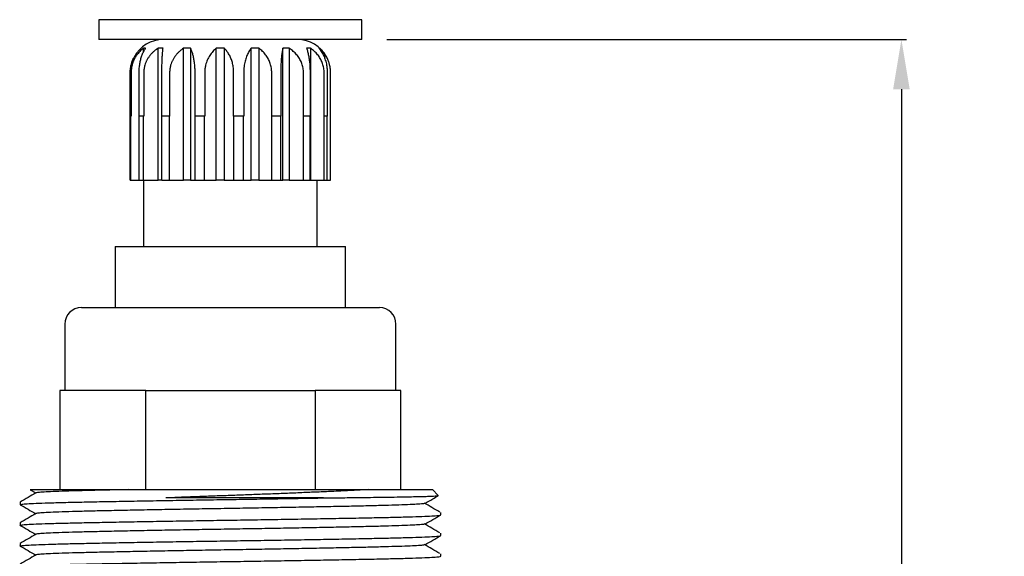
# Model space of a CAD drawing. Units: millimetres. Extents: x 24343 to 24452, y 481 to 626.
# Drawn here: x 24392 to 24452, y 538 to 571 of the extents above; entities that cross this region are included whole.
import ezdxf

# ---------------------------------------------------------------- set-up
doc = ezdxf.new("R2010")
doc.units = ezdxf.units.MM
doc.header["$LTSCALE"] = 5
doc.layers.get('DEFPOINTS').update_dxf_attribs({"linetype": 'CONTINUOUS'})
doc.layers.add('AM_0', color=7, linetype='CONTINUOUS', lineweight=25)
doc.styles.add('ACANSTS', font='romans.shx', dxfattribs={"height": 2.723684})
doc.styles.get("Standard").update_dxf_attribs({"font": 'ISOCP.SHX'})
doc.dimstyles.new('AM_ISO$0', dxfattribs={"dimtxt": 2.72, "dimasz": 3, "dimexe": 0.3, "dimexo": 1.5, "dimgap": 1.5, "dimtad": 0, "dimtih": 1, "dimtoh": 1, "dimdec": 1, "dimrnd": 5, "dimzin": 1, "dimdsep": 46, "dimtxsty": 'ACANSTS', "dimcen": 1, "dimclrt": 256, "dimadec": 0, "dimazin": 2, "dimtol": 1, "dimtp": 0.1, "dimtm": 0.1, "dimtfac": 1, "dimtdec": 1, "dimtmove": 0, "dimatfit": 3, "dimfxl": 0, "dimtzin": 1, "dimarcsym": 0})

# ---------------------------------------------------------------- blocks, each defined once
blk = doc.blocks.new('*D413')
at = {"layer": 'AM_0', "color": 0, "lineweight": -2}
for p, q in [((24414.504, 569.613), (24445.89, 569.613)), ((24445.59, 566.613), (24445.59, 537.838)), ((24445.59, 495.815), (24445.59, 523.171)), ((24409.366, 492.815), (24445.89, 492.815))]:
    blk.add_line(p, q, dxfattribs=at)
at = {"layer": 'AM_0', "color": 0}
for points in [[(24446.09, 566.613), (24445.09, 566.613), (24445.59, 569.613)], [(24445.09, 495.815), (24446.09, 495.815), (24445.59, 492.815)]]:
    blk.add_solid(points, dxfattribs=at)
at = {"layer": 'DEFPOINTS', "color": 0}
for p in [(24413.004, 569.613), (24445.59, 569.613), (24407.866, 492.815)]:
    blk.add_point(p, dxfattribs=at)
at = {"layer": 'AM_0', "lineweight": 25, "insert": (24445.59, 535.838), "char_height": 4, "attachment_point": 2}
blk.add_mtext('{75\\PNOM}', dxfattribs=at)

msp = doc.modelspace()

# ---------------------------------------------------------------- linework, layer by layer
at = {"layer": 'AM_0', "lineweight": 25}
for p, q in [((24397.129, 570.813), (24397.129, 569.613)), ((24413.004, 570.813), (24397.129, 570.813)), ((24413.004, 569.613), (24413.004, 570.813)), ((24413.004, 569.613), (24397.129, 569.613)), ((24399.948, 569.089), (24399.814, 569.089)), ((24399.814, 568.859), (24399.814, 569.089)), ((24400.996, 569.089), (24400.694, 569.089)), ((24400.694, 561.113), (24400.694, 569.089)), ((24402.663, 569.089), (24402.239, 569.089)), ((24402.239, 561.113), (24402.239, 569.089)), ((24402.663, 569.089), (24402.663, 561.113)), ((24404.697, 569.089), (24404.215, 569.089)), ((24404.215, 561.113), (24404.215, 569.089)), ((24404.697, 569.089), (24404.697, 561.113)), ((24406.787, 569.089), (24406.321, 569.089)), ((24406.321, 561.113), (24406.321, 569.089)), ((24406.787, 569.089), (24406.787, 561.113)), ((24408.614, 569.089), (24408.235, 569.089)), ((24408.235, 561.113), (24408.235, 569.089)), ((24408.614, 569.089), (24408.614, 561.113)), ((24409.902, 569.089), (24409.667, 569.089)), ((24409.902, 569.089), (24409.902, 561.113)), ((24410.453, 569.089), (24410.399, 569.089)), ((24410.453, 569.089), (24410.453, 569.024)), ((24399.019, 564.979), (24399.019, 567.613)), ((24399.07, 567.613), (24399.07, 564.979)), ((24399.555, 564.979), (24399.555, 567.613)), ((24399.835, 567.613), (24399.835, 564.979)), ((24400.929, 564.979), (24400.929, 567.613)), ((24401.396, 567.613), (24401.396, 564.979)), ((24402.934, 564.979), (24402.934, 567.613)), ((24403.516, 567.613), (24403.516, 564.979)), ((24405.263, 564.979), (24405.263, 567.613)), ((24405.872, 567.613), (24405.872, 564.979)), ((24407.562, 564.979), (24407.562, 567.613)), ((24408.105, 567.613), (24408.105, 564.979)), ((24409.481, 564.979), (24409.481, 567.613)), ((24409.876, 567.613), (24409.876, 564.979)), ((24410.728, 564.979), (24410.728, 567.613)), ((24410.914, 567.613), (24410.914, 564.979)), ((24411.113, 564.979), (24411.113, 567.613)), ((24399.012, 561.113), (24399.012, 564.979)), ((24399.037, 564.979), (24399.012, 564.979)), ((24399.062, 564.979), (24399.037, 564.979)), ((24399.062, 561.113), (24399.062, 564.979)), ((24399.07, 564.979), (24399.062, 564.979)), ((24399.55, 561.113), (24399.55, 564.979)), ((24399.688, 564.979), (24399.55, 564.979)), ((24399.825, 564.979), (24399.688, 564.979)), ((24399.825, 561.113), (24399.825, 564.979)), ((24399.835, 564.979), (24399.825, 564.979)), ((24400.929, 561.113), (24400.929, 564.979)), ((24401.158, 564.979), (24400.929, 564.979)), ((24401.387, 564.979), (24401.158, 564.979)), ((24401.387, 561.113), (24401.387, 564.979)), ((24401.396, 564.979), (24401.387, 564.979)), ((24402.937, 564.979), (24402.934, 564.979)), ((24402.937, 561.113), (24402.937, 564.979)), ((24403.222, 564.979), (24402.937, 564.979)), ((24403.508, 564.979), (24403.222, 564.979)), ((24403.508, 561.113), (24403.508, 564.979)), ((24403.516, 564.979), (24403.508, 564.979)), ((24405.269, 564.979), (24405.263, 564.979)), ((24405.269, 561.113), (24405.269, 564.979)), ((24405.568, 564.979), (24405.269, 564.979)), ((24405.867, 564.979), (24405.568, 564.979)), ((24405.867, 561.113), (24405.867, 564.979)), ((24405.872, 564.979), (24405.867, 564.979)), ((24407.57, 564.979), (24407.562, 564.979)), ((24407.57, 561.113), (24407.57, 564.979)), ((24407.837, 564.979), (24407.57, 564.979)), ((24408.104, 564.979), (24407.837, 564.979)), ((24408.104, 561.113), (24408.104, 564.979)), ((24408.105, 564.979), (24408.104, 564.979)), ((24409.49, 564.979), (24409.481, 564.979)), ((24409.49, 561.113), (24409.49, 564.979)), ((24409.684, 564.979), (24409.49, 564.979)), ((24409.878, 564.979), (24409.684, 564.979)), ((24409.878, 561.113), (24409.878, 564.979)), ((24410.737, 564.979), (24410.728, 564.979)), ((24410.737, 561.113), (24410.737, 564.979)), ((24410.828, 564.979), (24410.737, 564.979)), ((24410.92, 564.979), (24410.828, 564.979)), ((24410.92, 561.113), (24410.92, 564.979)), ((24411.12, 564.979), (24411.113, 564.979)), ((24411.12, 561.113), (24411.12, 564.979)), ((24399.012, 561.113), (24399.062, 561.113)), ((24399.062, 561.113), (24399.55, 561.113)), ((24399.55, 561.113), (24399.825, 561.113)), ((24399.816, 561.113), (24399.816, 557.113)), ((24399.825, 561.113), (24400.694, 561.113)), ((24400.929, 561.113), (24400.694, 561.113)), ((24400.929, 561.113), (24401.387, 561.113)), ((24401.387, 561.113), (24402.239, 561.113)), ((24402.663, 561.113), (24402.239, 561.113)), ((24402.663, 561.113), (24402.937, 561.113)), ((24402.937, 561.113), (24403.508, 561.113)), ((24403.508, 561.113), (24404.215, 561.113)), ((24404.697, 561.113), (24404.215, 561.113)), ((24404.697, 561.113), (24405.269, 561.113)), ((24405.269, 561.113), (24405.867, 561.113)), ((24405.867, 561.113), (24406.321, 561.113)), ((24406.787, 561.113), (24406.321, 561.113)), ((24406.787, 561.113), (24407.57, 561.113)), ((24407.57, 561.113), (24408.104, 561.113)), ((24408.104, 561.113), (24408.235, 561.113)), ((24408.614, 561.113), (24408.235, 561.113)), ((24408.614, 561.113), (24409.49, 561.113)), ((24409.49, 561.113), (24409.878, 561.113)), ((24409.902, 561.113), (24409.878, 561.113)), ((24409.902, 561.113), (24410.737, 561.113)), ((24410.316, 557.113), (24410.316, 561.113)), ((24410.737, 561.113), (24410.92, 561.113)), ((24410.92, 561.113), (24411.12, 561.113)), ((24398.116, 557.113), (24398.116, 553.413)), ((24398.116, 557.113), (24412.016, 557.113)), ((24412.016, 553.413), (24412.016, 557.113)), ((24396.066, 553.413), (24405.066, 553.413)), ((24405.066, 553.413), (24414.066, 553.413)), ((24395.066, 552.413), (24395.066, 548.413)), ((24415.066, 548.413), (24415.066, 552.413)), ((24394.766, 548.413), (24394.766, 542.413)), ((24399.951, 548.413), (24394.766, 548.413)), ((24399.951, 542.413), (24399.951, 548.413)), ((24399.951, 548.413), (24410.181, 548.413)), ((24410.181, 548.413), (24410.181, 542.413)), ((24415.366, 548.413), (24410.181, 548.413)), ((24415.366, 542.413), (24415.366, 548.413)), ((24392.969, 542.409), (24393.312, 542.211)), ((24413.392, 542.413), (24417.266, 542.413)), ((24417.621, 542.059), (24417.266, 542.413)), ((24410.681, 541.913), (24401.172, 541.913)), ((24392.366, 541.663), (24392.366, 541.509)), ((24417.766, 540.884), (24417.766, 541.038)), ((24392.366, 540.413), (24392.366, 540.259)), ((24417.766, 539.634), (24417.766, 539.788)), ((24392.366, 539.163), (24392.366, 539.009)), ((24417.766, 538.384), (24417.766, 538.538))]:
    msp.add_line(p, q, dxfattribs=at)
for centre, radius, start, end in [((24401.016, 567.613), 2, 90, 152.07729), ((24409.116, 567.613), 2, 28.16796, 90), ((24396.066, 552.413), 1, 90, 180), ((24414.066, 552.413), 1, 0, 90)]:
    msp.add_arc(centre, radius, start, end, dxfattribs=at)
for points, knots in [([(24399.814, 569.089), (24399.794, 569.074), (24399.736, 569.028), (24399.643, 568.945), (24399.536, 568.835), (24399.453, 568.734), (24399.362, 568.607), (24399.28, 568.471), (24399.201, 568.299), (24399.155, 568.168), (24399.113, 568.015), (24399.078, 567.84), (24399.073, 567.689), (24399.07, 567.613)], [0, 0, 0, 0, 0.0457815, 0.1376266, 0.2305611, 0.3246771, 0.3719608, 0.5097491, 0.6034974, 0.6990653, 0.7471859, 0.8726211, 1, 1, 1, 1]), ([(24399.555, 567.613), (24399.555, 567.659), (24399.556, 567.75), (24399.565, 567.887), (24399.579, 568.024), (24399.598, 568.157), (24399.622, 568.285), (24399.65, 568.408), (24399.683, 568.527), (24399.721, 568.641), (24399.763, 568.75), (24399.81, 568.853), (24399.86, 568.949), (24399.901, 569.018), (24399.93, 569.064), (24399.942, 569.081), (24399.948, 569.089)], [0, 0, 0, 0, 0.076352, 0.153293, 0.232068, 0.31146, 0.387831, 0.464715, 0.543127, 0.622026, 0.702582, 0.783584, 0.865862, 0.948528, 0.974259, 1, 1, 1, 1]), ([(24400.694, 569.089), (24400.649, 569.058), (24400.56, 568.997), (24400.434, 568.892), (24400.314, 568.776), (24400.206, 568.651), (24400.108, 568.517), (24400.024, 568.374), (24399.952, 568.221), (24399.902, 568.079), (24399.861, 567.914), (24399.838, 567.765), (24399.836, 567.652), (24399.835, 567.613)], [0, 0, 0, 0, 0.0915947, 0.1836768, 0.2774536, 0.371897, 0.4635647, 0.5559977, 0.6510605, 0.7471267, 0.8095609, 0.935941, 1, 1, 1, 1]), ([(24400.929, 567.613), (24400.929, 567.659), (24400.93, 567.75), (24400.931, 567.887), (24400.933, 568.024), (24400.937, 568.157), (24400.941, 568.285), (24400.945, 568.408), (24400.951, 568.527), (24400.957, 568.641), (24400.965, 568.75), (24400.972, 568.853), (24400.981, 568.949), (24400.988, 569.018), (24400.993, 569.064), (24400.995, 569.081), (24400.996, 569.089)], [0, 0, 0, 0, 0.076352, 0.153293, 0.232068, 0.31146, 0.387831, 0.464715, 0.543127, 0.622026, 0.702582, 0.783584, 0.865862, 0.948528, 0.974259, 1, 1, 1, 1]), ([(24402.239, 569.089), (24402.196, 569.058), (24402.108, 568.997), (24401.984, 568.892), (24401.867, 568.776), (24401.76, 568.651), (24401.665, 568.517), (24401.581, 568.374), (24401.511, 568.221), (24401.462, 568.079), (24401.421, 567.914), (24401.399, 567.765), (24401.397, 567.652), (24401.396, 567.613)], [0, 0, 0, 0, 0.0916, 0.183687, 0.27747, 0.371919, 0.463585, 0.556016, 0.651078, 0.747142, 0.809573, 0.935945, 1, 1, 1, 1]), ([(24402.934, 567.613), (24402.933, 567.659), (24402.933, 567.75), (24402.927, 567.887), (24402.917, 568.024), (24402.904, 568.157), (24402.888, 568.285), (24402.868, 568.408), (24402.845, 568.527), (24402.819, 568.641), (24402.79, 568.75), (24402.758, 568.853), (24402.724, 568.949), (24402.696, 569.018), (24402.675, 569.064), (24402.667, 569.081), (24402.663, 569.089)], [0, 0, 0, 0, 0.0763524, 0.1532932, 0.2320676, 0.3114601, 0.387831, 0.4647152, 0.5431271, 0.6220265, 0.7025818, 0.7835835, 0.8658616, 0.9485283, 0.9742591, 1, 1, 1, 1]), ([(24404.215, 569.089), (24404.179, 569.058), (24404.106, 568.997), (24404.003, 568.892), (24403.906, 568.776), (24403.818, 568.651), (24403.739, 568.517), (24403.67, 568.374), (24403.611, 568.221), (24403.571, 568.079), (24403.537, 567.914), (24403.518, 567.765), (24403.516, 567.652), (24403.516, 567.613)], [0, 0, 0, 0, 0.0916002, 0.183688, 0.2774707, 0.3719203, 0.4635864, 0.5560178, 0.6510789, 0.7471435, 0.8095736, 0.9359454, 1, 1, 1, 1]), ([(24405.263, 567.613), (24405.262, 567.659), (24405.26, 567.75), (24405.248, 567.887), (24405.228, 568.024), (24405.201, 568.157), (24405.166, 568.285), (24405.125, 568.408), (24405.077, 568.527), (24405.023, 568.641), (24404.962, 568.75), (24404.895, 568.853), (24404.823, 568.949), (24404.765, 569.018), (24404.722, 569.064), (24404.705, 569.081), (24404.697, 569.089)], [0, 0, 0, 0, 0.0763524, 0.1532932, 0.2320676, 0.3114601, 0.387831, 0.4647152, 0.5431271, 0.6220265, 0.7025818, 0.7835835, 0.8658616, 0.9485283, 0.9742591, 1, 1, 1, 1]), ([(24406.321, 569.089), (24406.297, 569.058), (24406.251, 568.997), (24406.185, 568.892), (24406.122, 568.776), (24406.065, 568.651), (24406.015, 568.517), (24405.97, 568.374), (24405.933, 568.221), (24405.907, 568.079), (24405.885, 567.914), (24405.873, 567.765), (24405.872, 567.652), (24405.872, 567.613)], [0, 0, 0, 0, 0.0915962, 0.1836798, 0.2774582, 0.3719033, 0.4635705, 0.5560031, 0.6510654, 0.7471312, 0.8095643, 0.9359422, 1, 1, 1, 1]), ([(24407.562, 567.613), (24407.561, 567.659), (24407.559, 567.75), (24407.542, 567.887), (24407.515, 568.024), (24407.477, 568.157), (24407.43, 568.285), (24407.373, 568.408), (24407.308, 568.527), (24407.233, 568.641), (24407.15, 568.75), (24407.059, 568.853), (24406.96, 568.949), (24406.879, 569.018), (24406.821, 569.064), (24406.798, 569.081), (24406.787, 569.089)], [0, 0, 0, 0, 0.076352, 0.153293, 0.232068, 0.31146, 0.387831, 0.464715, 0.543127, 0.622026, 0.702582, 0.783584, 0.865862, 0.948528, 0.974259, 1, 1, 1, 1]), ([(24408.235, 569.089), (24408.228, 569.058), (24408.215, 568.997), (24408.196, 568.892), (24408.178, 568.776), (24408.161, 568.651), (24408.146, 568.517), (24408.134, 568.374), (24408.123, 568.221), (24408.115, 568.079), (24408.109, 567.914), (24408.105, 567.765), (24408.105, 567.652), (24408.105, 567.613)], [0, 0, 0, 0, 0.091595, 0.183677, 0.277454, 0.371897, 0.463565, 0.555998, 0.65106, 0.747127, 0.809561, 0.935941, 1, 1, 1, 1]), ([(24409.481, 567.613), (24409.48, 567.659), (24409.477, 567.75), (24409.459, 567.887), (24409.428, 568.024), (24409.386, 568.157), (24409.333, 568.285), (24409.27, 568.408), (24409.197, 568.527), (24409.114, 568.641), (24409.021, 568.75), (24408.918, 568.853), (24408.808, 568.949), (24408.718, 569.018), (24408.653, 569.064), (24408.627, 569.081), (24408.614, 569.089)], [0, 0, 0, 0, 0.0763524, 0.1532932, 0.2320676, 0.3114601, 0.387831, 0.4647152, 0.5431271, 0.6220265, 0.7025818, 0.7835835, 0.8658616, 0.9485283, 0.9742591, 1, 1, 1, 1]), ([(24409.667, 569.089), (24409.678, 569.058), (24409.7, 568.997), (24409.73, 568.892), (24409.759, 568.776), (24409.786, 568.651), (24409.809, 568.517), (24409.83, 568.374), (24409.847, 568.221), (24409.859, 568.079), (24409.869, 567.914), (24409.875, 567.765), (24409.875, 567.652), (24409.876, 567.613)], [0, 0, 0, 0, 0.0916, 0.183687, 0.27747, 0.371919, 0.463585, 0.556016, 0.651078, 0.747142, 0.809573, 0.935945, 1, 1, 1, 1]), ([(24410.728, 567.613), (24410.727, 567.659), (24410.725, 567.75), (24410.707, 567.887), (24410.678, 568.024), (24410.638, 568.157), (24410.587, 568.285), (24410.527, 568.408), (24410.457, 568.527), (24410.378, 568.641), (24410.289, 568.75), (24410.192, 568.853), (24410.087, 568.949), (24410.001, 569.018), (24409.939, 569.064), (24409.914, 569.081), (24409.902, 569.089)], [0, 0, 0, 0, 0.0763524, 0.1532932, 0.2320676, 0.3114601, 0.387831, 0.4647152, 0.5431271, 0.6220265, 0.7025818, 0.7835835, 0.8658616, 0.9485283, 0.9742591, 1, 1, 1, 1]), ([(24410.399, 569.089), (24410.425, 569.058), (24410.479, 568.997), (24410.555, 568.892), (24410.626, 568.776), (24410.692, 568.651), (24410.75, 568.517), (24410.801, 568.374), (24410.844, 568.221), (24410.874, 568.079), (24410.899, 567.914), (24410.912, 567.765), (24410.914, 567.652), (24410.914, 567.613)], [0, 0, 0, 0, 0.0916, 0.183688, 0.277471, 0.37192, 0.463586, 0.556018, 0.651079, 0.747143, 0.809574, 0.935945, 1, 1, 1, 1]), ([(24411.113, 567.613), (24411.111, 567.682), (24411.108, 567.797), (24411.086, 567.956), (24411.063, 568.069), (24411.028, 568.201), (24410.986, 568.328), (24410.926, 568.468), (24410.876, 568.565), (24410.833, 568.64), (24410.787, 568.714), (24410.724, 568.802), (24410.644, 568.902), (24410.572, 568.979), (24410.508, 569.041), (24410.473, 569.072), (24410.453, 569.089)], [0, 0, 0, 0, 0.114747, 0.192607, 0.271696, 0.311442, 0.42619, 0.503843, 0.582505, 0.621994, 0.662252, 0.743038, 0.824684, 0.907163, 0.948528, 1, 1, 1, 1]), ([(24399.019, 567.613), (24399.021, 567.682), (24399.024, 567.797), (24399.047, 567.956), (24399.07, 568.069), (24399.104, 568.201), (24399.146, 568.327), (24399.201, 568.457), (24399.235, 568.522), (24399.25, 568.549)], [0, 0, 0, 0, 0.205026, 0.344145, 0.485458, 0.556476, 0.761504, 0.900252, 1, 1, 1, 1]), ([(24392.971, 542.413), (24392.97, 542.413), (24392.967, 542.413), (24393.06, 542.413), (24393.243, 542.413), (24393.512, 542.413), (24393.86, 542.413), (24394.293, 542.413), (24394.802, 542.413), (24395.377, 542.413), (24396.016, 542.413), (24396.726, 542.413), (24397.672, 542.413), (24398.444, 542.413), (24398.926, 542.413)], [0, 0, 0, 0, 0.0480188, 0.1316972, 0.2153755, 0.2956255, 0.3758756, 0.458506, 0.5411364, 0.6205984, 0.7000604, 0.7818459, 0.8636279, 1, 1, 1, 1]), ([(24398.926, 542.413), (24398.538, 542.405), (24397.768, 542.39), (24396.704, 542.366), (24395.726, 542.342), (24394.868, 542.316), (24394.178, 542.289), (24393.684, 542.262), (24393.39, 542.238), (24393.354, 542.223), (24393.338, 542.216)], [0, 0, 0, 0, 0.119621, 0.237306, 0.367277, 0.499506, 0.632893, 0.76628, 0.898509, 1, 1, 1, 1]), ([(24398.926, 542.413), (24399.308, 542.413), (24400.071, 542.413), (24401.302, 542.413), (24402.577, 542.413), (24403.884, 542.413), (24405.209, 542.413), (24406.537, 542.413), (24407.851, 542.413), (24409.146, 542.413), (24410.404, 542.413), (24411.606, 542.413), (24412.603, 542.413), (24413.17, 542.413), (24413.392, 542.413)], [0, 0, 0, 0, 0.085942, 0.171884, 0.256936, 0.342259, 0.427313, 0.51237, 0.597687, 0.682744, 0.769748, 0.85703, 0.944034, 1, 1, 1, 1]), ([(24413.392, 542.413), (24413.069, 542.397), (24412.421, 542.363), (24411.414, 542.316), (24410.436, 542.271), (24409.498, 542.231), (24408.517, 542.19), (24407.508, 542.15), (24406.488, 542.111), (24405.455, 542.073), (24404.407, 542.035), (24403.334, 541.996), (24402.25, 541.955), (24401.532, 541.927), (24401.172, 541.913)], [0, 0, 0, 0, 0.100404, 0.201991, 0.279662, 0.357333, 0.437261, 0.517188, 0.59486, 0.672531, 0.752419, 0.83231, 0.915836, 1, 1, 1, 1]), ([(24392.388, 541.504), (24392.379, 541.506), (24392.331, 541.516), (24392.449, 541.534), (24392.756, 541.561), (24393.299, 541.588), (24394.043, 541.615), (24394.971, 541.641), (24396.061, 541.666), (24397.302, 541.691), (24398.685, 541.717), (24400.192, 541.744), (24401.784, 541.771), (24403.418, 541.797), (24404.996, 541.821), (24406.503, 541.844), (24407.932, 541.866), (24409.342, 541.89), (24410.234, 541.906), (24410.681, 541.913)], [0, 0, 0, 0, 0.012828, 0.075606, 0.139475, 0.203903, 0.268331, 0.3322, 0.394978, 0.457757, 0.521625, 0.586053, 0.650482, 0.71435, 0.777129, 0.831878, 0.887509, 0.943673, 1, 1, 1, 1]), ([(24393.321, 542.216), (24393.162, 542.125), (24392.846, 541.942), (24392.529, 541.759), (24392.37, 541.667)], [0, 0, 0, 0, 0.499994, 1, 1, 1, 1]), ([(24410.681, 541.913), (24411.071, 541.918), (24411.855, 541.927), (24412.86, 541.939), (24413.728, 541.951), (24414.466, 541.961), (24415.144, 541.971), (24415.746, 541.982), (24416.269, 541.993), (24416.71, 542.004), (24417.072, 542.015), (24417.348, 542.025), (24417.531, 542.036), (24417.625, 542.046), (24417.618, 542.051), (24417.615, 542.054)], [0, 0, 0, 0, 0.094637, 0.19033, 0.265248, 0.340688, 0.416943, 0.494316, 0.569117, 0.644445, 0.720587, 0.797846, 0.873777, 0.950258, 1, 1, 1, 1]), ([(24416.811, 541.581), (24416.97, 541.672), (24417.238, 541.827), (24417.507, 541.982), (24417.617, 542.046)], [0, 0, 0, 0, 0.58991, 1, 1, 1, 1]), ([(24392.371, 541.504), (24392.529, 541.413), (24392.843, 541.232), (24393.156, 541.051), (24393.312, 540.961)], [0, 0, 0, 0, 0.504968, 1, 1, 1, 1]), ([(24416.795, 541.581), (24416.779, 541.574), (24416.742, 541.559), (24416.448, 541.535), (24415.955, 541.508), (24415.264, 541.481), (24414.406, 541.455), (24413.398, 541.43), (24412.25, 541.405), (24410.97, 541.379), (24409.576, 541.352), (24408.103, 541.325), (24406.591, 541.298), (24405.066, 541.273), (24403.541, 541.249), (24402.029, 541.222), (24400.556, 541.195), (24399.163, 541.168), (24397.882, 541.142), (24396.735, 541.117), (24395.726, 541.092), (24394.868, 541.066), (24394.178, 541.039), (24393.684, 541.012), (24393.39, 540.988), (24393.354, 540.973), (24393.338, 540.966)], [0, 0, 0, 0, 0.032626, 0.0751756, 0.118098, 0.1610203, 0.2035699, 0.2453932, 0.2872165, 0.3297661, 0.3726884, 0.4156108, 0.4581604, 0.4999836, 0.5418069, 0.5843565, 0.6272789, 0.6702012, 0.7127508, 0.7545741, 0.7963974, 0.838947, 0.8818693, 0.9247917, 0.9673413, 1, 1, 1, 1]), ([(24417.714, 541.055), (24417.556, 541.146), (24417.24, 541.329), (24416.924, 541.512), (24416.766, 541.604)], [0, 0, 0, 0, 0.500002, 1, 1, 1, 1]), ([(24392.388, 540.254), (24392.379, 540.256), (24392.331, 540.266), (24392.449, 540.284), (24392.756, 540.311), (24393.299, 540.338), (24394.043, 540.365), (24394.971, 540.391), (24396.061, 540.416), (24397.302, 540.441), (24398.685, 540.467), (24400.192, 540.494), (24401.784, 540.521), (24403.418, 540.547), (24405.066, 540.572), (24406.714, 540.597), (24408.349, 540.623), (24409.94, 540.65), (24411.447, 540.677), (24412.831, 540.703), (24414.071, 540.728), (24415.161, 540.753), (24416.089, 540.779), (24416.834, 540.806), (24417.37, 540.833), (24417.705, 540.86), (24417.746, 540.876), (24417.766, 540.884)], [0, 0, 0, 0, 0.008322, 0.049049, 0.090484, 0.132282, 0.174079, 0.215514, 0.256241, 0.296969, 0.338404, 0.380201, 0.421999, 0.463433, 0.504161, 0.544888, 0.586323, 0.628121, 0.669918, 0.711353, 0.75208, 0.792808, 0.834243, 0.87604, 0.917838, 0.959273, 1, 1, 1, 1]), ([(24393.321, 540.966), (24393.162, 540.875), (24392.846, 540.692), (24392.529, 540.509), (24392.37, 540.417)], [0, 0, 0, 0, 0.499994, 1, 1, 1, 1]), ([(24416.811, 540.331), (24416.97, 540.422), (24417.287, 540.605), (24417.603, 540.788), (24417.762, 540.879)], [0, 0, 0, 0, 0.499995, 1, 1, 1, 1]), ([(24392.371, 540.254), (24392.529, 540.163), (24392.843, 539.982), (24393.156, 539.801), (24393.312, 539.711)], [0, 0, 0, 0, 0.504968, 1, 1, 1, 1]), ([(24416.795, 540.331), (24416.779, 540.324), (24416.742, 540.309), (24416.448, 540.285), (24415.955, 540.258), (24415.264, 540.231), (24414.406, 540.205), (24413.398, 540.18), (24412.25, 540.155), (24410.97, 540.129), (24409.576, 540.102), (24408.103, 540.075), (24406.591, 540.048), (24405.066, 540.023), (24403.541, 539.999), (24402.029, 539.972), (24400.556, 539.945), (24399.163, 539.918), (24397.882, 539.892), (24396.735, 539.867), (24395.726, 539.842), (24394.868, 539.816), (24394.178, 539.789), (24393.684, 539.762), (24393.39, 539.738), (24393.354, 539.723), (24393.338, 539.716)], [0, 0, 0, 0, 0.032626, 0.075176, 0.118098, 0.16102, 0.20357, 0.245393, 0.287216, 0.329766, 0.372688, 0.415611, 0.45816, 0.499984, 0.541807, 0.584357, 0.627279, 0.670201, 0.712751, 0.754574, 0.796397, 0.838947, 0.881869, 0.924792, 0.967341, 1, 1, 1, 1]), ([(24417.714, 539.805), (24417.556, 539.896), (24417.24, 540.079), (24416.924, 540.262), (24416.766, 540.354)], [0, 0, 0, 0, 0.500002, 1, 1, 1, 1]), ([(24392.388, 539.004), (24392.379, 539.006), (24392.331, 539.016), (24392.449, 539.034), (24392.756, 539.061), (24393.299, 539.088), (24394.043, 539.115), (24394.971, 539.141), (24396.061, 539.166), (24397.302, 539.191), (24398.685, 539.217), (24400.192, 539.244), (24401.784, 539.271), (24403.418, 539.297), (24405.066, 539.322), (24406.714, 539.347), (24408.349, 539.373), (24409.94, 539.4), (24411.447, 539.427), (24412.831, 539.453), (24414.071, 539.478), (24415.161, 539.503), (24416.089, 539.529), (24416.834, 539.556), (24417.37, 539.583), (24417.705, 539.61), (24417.746, 539.626), (24417.766, 539.634)], [0, 0, 0, 0, 0.0083218, 0.0490493, 0.090484, 0.1322816, 0.1740792, 0.2155139, 0.2562414, 0.2969688, 0.3384035, 0.3802011, 0.4219988, 0.4634335, 0.5041609, 0.5448884, 0.5863231, 0.6281207, 0.6699183, 0.711353, 0.7520805, 0.7928079, 0.8342426, 0.8760402, 0.9178378, 0.9592726, 1, 1, 1, 1]), ([(24393.321, 539.716), (24393.162, 539.625), (24392.846, 539.442), (24392.529, 539.259), (24392.37, 539.167)], [0, 0, 0, 0, 0.499994, 1, 1, 1, 1]), ([(24416.811, 539.081), (24416.97, 539.172), (24417.287, 539.355), (24417.603, 539.538), (24417.762, 539.629)], [0, 0, 0, 0, 0.499995, 1, 1, 1, 1]), ([(24392.371, 539.004), (24392.529, 538.913), (24392.843, 538.732), (24393.156, 538.551), (24393.312, 538.461)], [0, 0, 0, 0, 0.504968, 1, 1, 1, 1]), ([(24416.795, 539.081), (24416.779, 539.074), (24416.742, 539.059), (24416.448, 539.035), (24415.955, 539.008), (24415.264, 538.981), (24414.406, 538.955), (24413.398, 538.93), (24412.25, 538.905), (24410.97, 538.879), (24409.576, 538.852), (24408.103, 538.825), (24406.591, 538.798), (24405.066, 538.773), (24403.541, 538.749), (24402.029, 538.722), (24400.556, 538.695), (24399.163, 538.668), (24397.882, 538.642), (24396.735, 538.617), (24395.726, 538.592), (24394.868, 538.566), (24394.178, 538.539), (24393.684, 538.512), (24393.39, 538.488), (24393.354, 538.473), (24393.338, 538.466)], [0, 0, 0, 0, 0.032626, 0.075176, 0.118098, 0.16102, 0.20357, 0.245393, 0.287216, 0.329766, 0.372688, 0.415611, 0.45816, 0.499984, 0.541807, 0.584357, 0.627279, 0.670201, 0.712751, 0.754574, 0.796397, 0.838947, 0.881869, 0.924792, 0.967341, 1, 1, 1, 1]), ([(24417.714, 538.555), (24417.556, 538.646), (24417.24, 538.829), (24416.924, 539.012), (24416.766, 539.104)], [0, 0, 0, 0, 0.500002, 1, 1, 1, 1]), ([(24392.388, 537.754), (24392.379, 537.756), (24392.331, 537.766), (24392.449, 537.784), (24392.756, 537.811), (24393.299, 537.838), (24394.043, 537.865), (24394.971, 537.891), (24396.061, 537.916), (24397.302, 537.941), (24398.685, 537.967), (24400.192, 537.994), (24401.784, 538.021), (24403.418, 538.047), (24405.066, 538.072), (24406.714, 538.097), (24408.349, 538.123), (24409.94, 538.15), (24411.447, 538.177), (24412.831, 538.203), (24414.071, 538.228), (24415.161, 538.253), (24416.089, 538.279), (24416.834, 538.306), (24417.37, 538.333), (24417.705, 538.36), (24417.746, 538.376), (24417.766, 538.384)], [0, 0, 0, 0, 0.008322, 0.049049, 0.090484, 0.132282, 0.174079, 0.215514, 0.256241, 0.296969, 0.338404, 0.380201, 0.421999, 0.463433, 0.504161, 0.544888, 0.586323, 0.628121, 0.669918, 0.711353, 0.75208, 0.792808, 0.834243, 0.87604, 0.917838, 0.959273, 1, 1, 1, 1]), ([(24393.321, 538.466), (24393.162, 538.375), (24392.846, 538.192), (24392.529, 538.009), (24392.37, 537.917)], [0, 0, 0, 0, 0.499994, 1, 1, 1, 1])]:
    msp.add_open_spline(points, degree=3, knots=knots, dxfattribs=at)

# ---------------------------------------------------------------- dimensions: what is measured, and where the dimension line sits
dim = msp.add_linear_dim(base=(24445.59, 569.613), p1=(24407.866, 492.815), p2=(24413.004, 569.613), angle=90, text='{<>\\PNOM}', dimstyle='AM_ISO$0', override={"dimtxt": 4, "dimgap": 2, "dimdec": 0, "dimtxsty": 'Standard', "dimtol": 0}, dxfattribs=at)
dim.commit()
dim.dimension.update_dxf_attribs({"geometry": '*D413', "text_midpoint": (24445.59, 530.504), "dimtype": 160})

doc.saveas('drawing.dxf')
